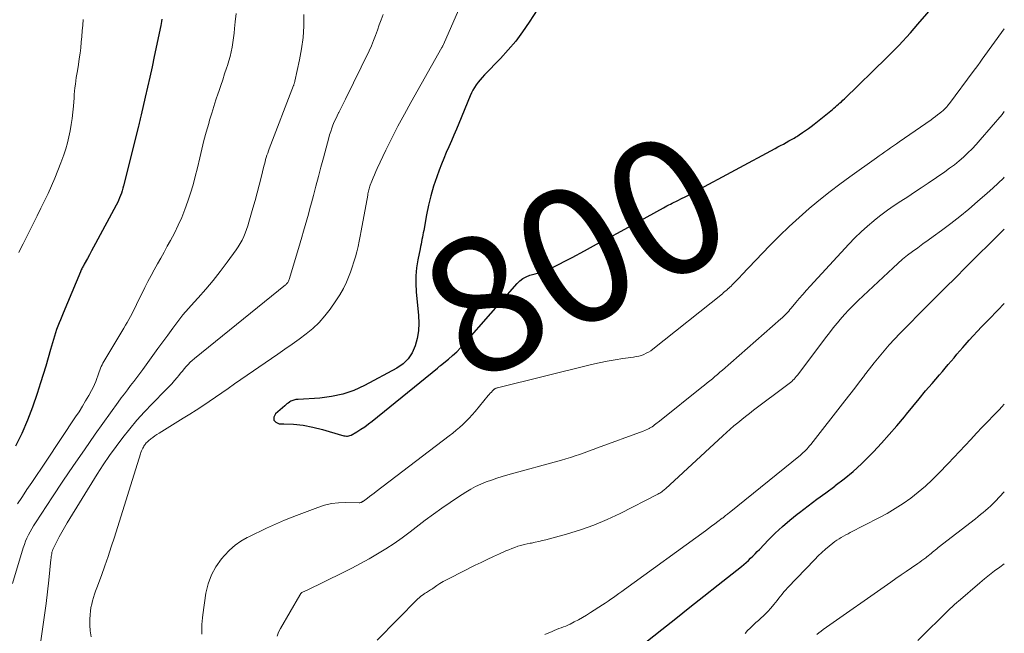
# Model space of a CAD drawing. Units: feet. Extents: x 1898071 to 1900019, y 500000 to 505000.
# Drawn here: x 1899854 to 1900000, y 500657 to 500747 of the extents above; entities that cross this region are included whole.
import ezdxf
from ezdxf.enums import TextEntityAlignment as Align

# ---------------------------------------------------------------- set-up
doc = ezdxf.new("R2010")
doc.units = ezdxf.units.FT
doc.header["$LTSCALE"] = 100
doc.header["$MEASUREMENT"] = 0
for name, color, linetype, lineweight in [('CONTOUR INDEX', 32, 'Continuous', 25), ('CONTOUR INDEX LABEL', 7, 'Continuous', 15), ('CONTOUR INTERMEDIATE', 40, 'Continuous', 15)]:
    doc.layers.add(name, color=color, linetype=linetype, lineweight=lineweight)
doc.styles.add('slant', font='romans.shx', dxfattribs={"oblique": 14.999978})

msp = doc.modelspace()

# ---------------------------------------------------------------- linework, layer by layer
at = {"layer": 'CONTOUR INDEX', "flags": 128}
for points, elevation in [([(1899931.02, 500749.01), (1899929.77, 500747.05), (1899928.8, 500745.64), (1899927.78, 500744.26), (1899926.68, 500742.95), (1899925.53, 500741.69), (1899923.14, 500739.24), (1899922.82, 500738.89), (1899922.52, 500738.54), (1899922.22, 500738.17), (1899921.94, 500737.8), (1899921.68, 500737.41), (1899921.44, 500737.01), (1899921.23, 500736.59), (1899921.04, 500736.16), (1899919.36, 500732.07), (1899919, 500731.21), (1899918.64, 500730.34), (1899918.26, 500729.48), (1899917.88, 500728.62), (1899917.51, 500727.76), (1899917.14, 500726.9), (1899916.79, 500726.03), (1899916.46, 500725.15), (1899916.09, 500724.17), (1899915.62, 500722.79), (1899915.21, 500721.39), (1899914.86, 500719.98), (1899914.57, 500718.55), (1899914.17, 500716.25), (1899914.11, 500715.91), (1899914.05, 500715.58), (1899913.98, 500715.24), (1899913.92, 500714.9), (1899913.85, 500714.56), (1899913.78, 500714.23), (1899913.71, 500713.89), (1899913.65, 500713.55), (1899913.3, 500711.9), (1899913.12, 500710.73), (1899913, 500709.55), (1899912.99, 500708.38), (1899913.05, 500707.19), (1899913.39, 500703.66), (1899913.44, 500702.52), (1899913.39, 500701.4), (1899913.2, 500700.28), (1899912.93, 500699.18), (1899912.48, 500698.17), (1899911.89, 500697.27), (1899911.12, 500696.53), (1899910.21, 500695.9), (1899905.41, 500693.32), (1899903.83, 500692.6), (1899902.2, 500692.03), (1899900.52, 500691.67), (1899898.8, 500691.45), (1899895.61, 500691.26), (1899895.45, 500691.25), (1899895.29, 500691.23), (1899895.13, 500691.2), (1899894.97, 500691.16), (1899894.82, 500691.11), (1899894.67, 500691.05), (1899894.53, 500690.98), (1899894.39, 500690.9), (1899894.31, 500690.84), (1899894.13, 500690.72), (1899893.96, 500690.59), (1899893.79, 500690.46), (1899893.62, 500690.32), (1899892.26, 500689.14), (1899892.04, 500688.64), (1899892.02, 500688.21), (1899892.31, 500687.9), (1899892.81, 500687.66), (1899893.49, 500687.66), (1899894.93, 500687.59), (1899896.37, 500687.44), (1899897.79, 500687.17), (1899899.19, 500686.83), (1899902.02, 500685.99), (1899902.2, 500685.95), (1899902.38, 500685.9), (1899902.56, 500685.87), (1899902.75, 500685.84), (1899902.93, 500685.84), (1899903.1, 500685.86), (1899903.27, 500685.91), (1899903.44, 500685.99), (1899904.3, 500686.49), (1899904.88, 500686.85), (1899905.45, 500687.23), (1899906, 500687.63), (1899906.55, 500688.05), (1899916.2, 500695.89), (1899916.25, 500695.94), (1899916.31, 500695.99), (1899916.36, 500696.03), (1899916.42, 500696.08), (1899916.48, 500696.12), (1899916.53, 500696.17), (1899916.59, 500696.21), (1899916.65, 500696.26), (1899917.82, 500697.22), (1899918.44, 500697.76), (1899919.05, 500698.32), (1899919.63, 500698.91), (1899920.19, 500699.52), (1899927.99, 500708.4), (1899928.4, 500708.8), (1899928.85, 500709.14), (1899929.34, 500709.41), (1899929.88, 500709.62), (1899930.27, 500709.73), (1899930.64, 500709.84), (1899931, 500709.95), (1899931.36, 500710.05), (1899931.72, 500710.15), (1899932.08, 500710.26), (1899932.43, 500710.39), (1899932.78, 500710.54), (1899933.11, 500710.7), (1899936.1, 500712.27), (1899937.92, 500713.23), (1899939.74, 500714.2), (1899941.55, 500715.18), (1899943.36, 500716.16), (1899949.6, 500719.6), (1899949.86, 500719.74), (1899950.13, 500719.88), (1899950.39, 500720.02), (1899950.66, 500720.15), (1899950.92, 500720.29), (1899951.19, 500720.42), (1899951.45, 500720.55), (1899951.72, 500720.69), (1899952.26, 500720.95), (1899952.8, 500721.22), (1899953.34, 500721.49), (1899953.87, 500721.76), (1899954.4, 500722.05), (1899966.12, 500728.37), (1899966.53, 500728.59), (1899966.93, 500728.81), (1899967.34, 500729.03), (1899967.74, 500729.25), (1899968.16, 500729.49), (1899968.36, 500729.59), (1899968.55, 500729.7), (1899968.74, 500729.8), (1899968.93, 500729.91), (1899969.12, 500730.02), (1899969.31, 500730.13), (1899969.5, 500730.25), (1899969.68, 500730.37), (1899970.19, 500730.71), (1899970.62, 500731.01), (1899971.05, 500731.32), (1899971.47, 500731.64), (1899971.88, 500731.96), (1899974.58, 500734.14), (1899974.81, 500734.33), (1899975.04, 500734.52), (1899975.26, 500734.71), (1899975.49, 500734.9), (1899975.71, 500735.1), (1899975.93, 500735.29), (1899976.15, 500735.5), (1899976.36, 500735.7), (1899982.64, 500741.82), (1899983.23, 500742.41), (1899983.83, 500743.01), (1899984.41, 500743.61), (1899984.98, 500744.23), (1899985.55, 500744.85), (1899986.12, 500745.48), (1899986.67, 500746.11), (1899987.23, 500746.74), (1899994.53, 500755.16)], 800), ([(1899875.48, 500747.47), (1899875.42, 500747.16), (1899875.36, 500746.85), (1899875.3, 500746.54), (1899874.33, 500741.96), (1899874.01, 500740.45), (1899873.68, 500738.94), (1899873.34, 500737.44), (1899873, 500735.94), (1899872.39, 500733.36), (1899872.34, 500733.15), (1899872.29, 500732.94), (1899872.24, 500732.73), (1899872.19, 500732.52), (1899872.14, 500732.31), (1899872.09, 500732.1), (1899872.04, 500731.89), (1899871.99, 500731.68), (1899869.81, 500722.86), (1899869.71, 500722.49), (1899869.61, 500722.12), (1899869.48, 500721.76), (1899869.35, 500721.4), (1899869.21, 500721.05), (1899869.06, 500720.7), (1899868.89, 500720.35), (1899868.72, 500720.01), (1899865.67, 500714.33), (1899865.37, 500713.77), (1899865.06, 500713.22), (1899864.76, 500712.66), (1899864.45, 500712.1), (1899863.99, 500711.27), (1899863.91, 500711.13), (1899863.84, 500710.99), (1899863.76, 500710.85), (1899863.69, 500710.7), (1899863.62, 500710.55), (1899863.56, 500710.41), (1899863.49, 500710.26), (1899863.43, 500710.11), (1899860.86, 500704), (1899860.66, 500703.52), (1899860.46, 500703.05), (1899860.27, 500702.57), (1899860.08, 500702.09), (1899859.9, 500701.61), (1899859.73, 500701.12), (1899859.58, 500700.63), (1899859.43, 500700.13), (1899859.01, 500698.64), (1899858.66, 500697.4), (1899858.29, 500696.17), (1899857.92, 500694.93), (1899857.54, 500693.7), (1899857.04, 500692.13), (1899856.36, 500690.13), (1899855.61, 500688.17), (1899854.75, 500686.24), (1899853.83, 500684.34)], 820), ([(1899944.63, 500653.51), (1899949.35, 500657.24), (1899951.43, 500658.89), (1899953.52, 500660.54), (1899955.6, 500662.19), (1899957.68, 500663.83), (1899961.13, 500666.56), (1899961.48, 500666.85), (1899961.83, 500667.15), (1899962.17, 500667.46), (1899962.5, 500667.78), (1899962.83, 500668.1), (1899963.15, 500668.43), (1899963.47, 500668.76), (1899963.79, 500669.09), (1899965.14, 500670.49), (1899966.15, 500671.49), (1899967.19, 500672.47), (1899968.28, 500673.39), (1899969.4, 500674.29), (1899969.71, 500674.53), (1899971.01, 500675.51), (1899972.31, 500676.5), (1899973.62, 500677.47), (1899974.93, 500678.44), (1899975.02, 500678.51), (1899976.35, 500679.54), (1899977.65, 500680.61), (1899978.88, 500681.75), (1899980.08, 500682.93), (1899980.65, 500683.52), (1899981.83, 500684.78), (1899983, 500686.06), (1899984.12, 500687.37), (1899985.23, 500688.69), (1899985.53, 500689.07), (1899986.47, 500690.22), (1899987.42, 500691.37), (1899988.37, 500692.51), (1899989.34, 500693.64), (1899990.41, 500694.89), (1899990.84, 500695.4), (1899991.27, 500695.9), (1899991.7, 500696.41), (1899992.13, 500696.92), (1899992.57, 500697.43), (1899993, 500697.93), (1899993.43, 500698.44), (1899993.87, 500698.94), (1899994.19, 500699.31), (1899994.79, 500700), (1899995.4, 500700.67), (1899996.02, 500701.34), (1899996.65, 500701.99), (1899998.09, 500703.46), (1899998.66, 500704.05), (1899999.23, 500704.64), (1899999.8, 500705.23), (1900000, 500705.43)], 820)]:
    msp.add_lwpolyline(points, dxfattribs=dict(at, elevation=elevation))
at = {"layer": 'CONTOUR INTERMEDIATE', "flags": 128}
for points, elevation in [([(1899919.99, 500750.46), (1899917.09, 500743.74), (1899917.05, 500743.67), (1899916.99, 500743.55), (1899916.96, 500743.49), (1899916.93, 500743.43), (1899916.9, 500743.37), (1899916.86, 500743.31), (1899912.27, 500735.19), (1899911.31, 500733.44), (1899910.37, 500731.68), (1899909.46, 500729.9), (1899908.58, 500728.11), (1899907.3, 500725.42), (1899907.08, 500724.96), (1899906.88, 500724.49), (1899906.68, 500724.03), (1899906.5, 500723.56), (1899906.27, 500722.97), (1899906.21, 500722.79), (1899906.15, 500722.6), (1899906.09, 500722.42), (1899906.04, 500722.24), (1899906, 500722.05), (1899905.96, 500721.86), (1899905.92, 500721.67), (1899905.89, 500721.49), (1899904.94, 500716.2), (1899904.79, 500715.42), (1899904.64, 500714.65), (1899904.46, 500713.88), (1899904.28, 500713.11), (1899904.07, 500712.35), (1899903.85, 500711.59), (1899903.61, 500710.84), (1899903.34, 500710.09), (1899903.16, 500709.59), (1899902.75, 500708.61), (1899902.3, 500707.66), (1899901.78, 500706.75), (1899901.2, 500705.86), (1899900.33, 500704.61), (1899899.54, 500703.6), (1899898.7, 500702.64), (1899897.77, 500701.77), (1899896.79, 500700.95), (1899895.75, 500700.18), (1899894.71, 500699.42), (1899893.66, 500698.68), (1899892.61, 500697.94), (1899886.2, 500693.55), (1899885.26, 500692.9), (1899884.32, 500692.26), (1899883.39, 500691.61), (1899882.45, 500690.96), (1899881.51, 500690.32), (1899880.56, 500689.69), (1899879.6, 500689.07), (1899878.63, 500688.47), (1899875.06, 500686.28), (1899874.74, 500686.07), (1899874.43, 500685.86), (1899874.13, 500685.64), (1899873.84, 500685.41), (1899873.48, 500685.13), (1899873.37, 500685.03), (1899873.27, 500684.93), (1899873.16, 500684.82), (1899873.07, 500684.71), (1899872.98, 500684.6), (1899872.89, 500684.48), (1899872.82, 500684.35), (1899872.74, 500684.22), (1899872.66, 500684.07), (1899872.56, 500683.86), (1899872.46, 500683.65), (1899872.38, 500683.43), (1899872.3, 500683.21), (1899868.45, 500670.87), (1899867.99, 500669.45), (1899867.52, 500668.04), (1899867.03, 500666.63), (1899866.52, 500665.24), (1899865.83, 500663.4), (1899865.66, 500662.92), (1899865.49, 500662.44), (1899865.34, 500661.95), (1899865.2, 500661.46), (1899865.09, 500660.97), (1899864.99, 500660.47), (1899864.93, 500659.97), (1899864.88, 500659.46), (1899864.84, 500658.74), (1899864.84, 500657.88), (1899864.89, 500657.02), (1899865.02, 500656.16)], 804), ([(1899896.46, 500748.16), (1899896.44, 500746.47), (1899896.33, 500744.79), (1899896.11, 500743.12), (1899895.82, 500741.46), (1899895.13, 500738.3), (1899895.11, 500738.22), (1899895.09, 500738.14), (1899895.07, 500738.06), (1899895.04, 500737.99), (1899895.01, 500737.91), (1899894.98, 500737.83), (1899894.95, 500737.75), (1899894.92, 500737.68), (1899891.34, 500728.33), (1899891.22, 500728.01), (1899891.11, 500727.69), (1899891, 500727.37), (1899890.9, 500727.05), (1899890.81, 500726.73), (1899890.72, 500726.4), (1899890.63, 500726.07), (1899890.55, 500725.75), (1899890.14, 500724.1), (1899889.85, 500722.96), (1899889.56, 500721.81), (1899889.24, 500720.67), (1899888.92, 500719.53), (1899888.32, 500717.48), (1899888.15, 500716.93), (1899887.97, 500716.4), (1899887.77, 500715.86), (1899887.56, 500715.34), (1899887.32, 500714.82), (1899887.06, 500714.32), (1899886.77, 500713.84), (1899886.45, 500713.37), (1899885.12, 500711.54), (1899884.1, 500710.19), (1899883.05, 500708.86), (1899881.95, 500707.57), (1899880.83, 500706.3), (1899880.22, 500705.63), (1899879.4, 500704.7), (1899878.59, 500703.75), (1899877.82, 500702.78), (1899877.07, 500701.79), (1899876.33, 500700.78), (1899875.6, 500699.78), (1899874.87, 500698.77), (1899874.14, 500697.76), (1899872.67, 500695.71), (1899872.23, 500695.1), (1899871.77, 500694.49), (1899871.32, 500693.89), (1899870.85, 500693.3), (1899870.38, 500692.7), (1899869.92, 500692.1), (1899869.47, 500691.49), (1899869.03, 500690.88), (1899865.62, 500686.11), (1899864.01, 500683.82), (1899862.41, 500681.51), (1899860.83, 500679.19), (1899859.28, 500676.85), (1899856.77, 500673.02), (1899856.5, 500672.58), (1899856.23, 500672.13), (1899855.98, 500671.68), (1899855.74, 500671.22), (1899855.52, 500670.76), (1899855.32, 500670.28), (1899855.14, 500669.8), (1899854.98, 500669.31), (1899853.38, 500664.02)], 812), ([(1899886.43, 500748.32), (1899886.31, 500747.12), (1899886.22, 500746.12), (1899886.15, 500745.43), (1899886.07, 500744.73), (1899885.97, 500744.04), (1899885.85, 500743.35), (1899885.7, 500742.67), (1899885.55, 500741.99), (1899885.36, 500741.32), (1899885.16, 500740.65), (1899885.03, 500740.26), (1899884.74, 500739.4), (1899884.46, 500738.54), (1899884.17, 500737.68), (1899883.88, 500736.82), (1899883.79, 500736.56), (1899883.46, 500735.57), (1899883.14, 500734.58), (1899882.83, 500733.58), (1899882.53, 500732.58), (1899882.39, 500732.07), (1899882.03, 500730.8), (1899881.69, 500729.54), (1899881.36, 500728.27), (1899881.06, 500726.99), (1899880.71, 500725.49), (1899880.4, 500724.24), (1899880.07, 500723.01), (1899879.7, 500721.78), (1899879.32, 500720.56), (1899878.88, 500719.36), (1899878.41, 500718.17), (1899877.88, 500717.01), (1899877.31, 500715.87), (1899876.73, 500714.78), (1899876.26, 500713.91), (1899875.79, 500713.03), (1899875.31, 500712.17), (1899874.82, 500711.3), (1899874.34, 500710.44), (1899873.87, 500709.57), (1899873.41, 500708.69), (1899872.97, 500707.8), (1899871.74, 500705.32), (1899871.51, 500704.87), (1899871.29, 500704.42), (1899871.06, 500703.98), (1899870.82, 500703.54), (1899870.58, 500703.1), (1899870.34, 500702.66), (1899870.09, 500702.23), (1899869.83, 500701.8), (1899866.89, 500696.89), (1899866.75, 500696.64), (1899866.62, 500696.39), (1899866.5, 500696.13), (1899866.38, 500695.86), (1899866.28, 500695.59), (1899866.18, 500695.32), (1899866.08, 500695.05), (1899865.99, 500694.77), (1899865.86, 500694.38), (1899865.7, 500693.92), (1899865.51, 500693.46), (1899865.3, 500693.02), (1899865.07, 500692.58), (1899864.65, 500691.83), (1899864.19, 500691.03), (1899863.71, 500690.24), (1899863.22, 500689.45), (1899862.71, 500688.68), (1899858.36, 500682.14), (1899857.65, 500681.09), (1899856.95, 500680.03), (1899856.24, 500678.98), (1899855.53, 500677.93), (1899855.37, 500677.69), (1899854.75, 500676.75), (1899854.14, 500675.81)], 816), ([(1899908.17, 500748.18), (1899907.87, 500747.41), (1899907.6, 500746.64), (1899907.33, 500745.86), (1899907.06, 500745.09), (1899906.76, 500744.32), (1899906.44, 500743.57), (1899906.1, 500742.82), (1899902.62, 500735.64), (1899902.38, 500735.16), (1899902.14, 500734.67), (1899901.89, 500734.19), (1899901.64, 500733.71), (1899901.6, 500733.64), (1899901.37, 500733.2), (1899901.16, 500732.75), (1899900.96, 500732.29), (1899900.76, 500731.83), (1899900.59, 500731.36), (1899900.42, 500730.89), (1899900.27, 500730.41), (1899900.14, 500729.93), (1899899.34, 500726.99), (1899898.97, 500725.6), (1899898.6, 500724.21), (1899898.23, 500722.82), (1899897.87, 500721.44), (1899897.58, 500720.35), (1899897.35, 500719.5), (1899897.12, 500718.66), (1899896.89, 500717.81), (1899896.65, 500716.97), (1899896.41, 500716.12), (1899896.17, 500715.28), (1899895.92, 500714.44), (1899895.67, 500713.6), (1899894.3, 500709), (1899894.26, 500708.88), (1899894.21, 500708.77), (1899894.15, 500708.66), (1899894.07, 500708.55), (1899894, 500708.45), (1899893.91, 500708.36), (1899893.82, 500708.27), (1899893.72, 500708.19), (1899880.27, 500697.32), (1899879.95, 500697.04), (1899879.63, 500696.75), (1899879.34, 500696.44), (1899879.05, 500696.12), (1899878.78, 500695.79), (1899878.51, 500695.46), (1899878.23, 500695.12), (1899877.96, 500694.79), (1899877.72, 500694.5), (1899877.32, 500694.04), (1899876.92, 500693.57), (1899876.5, 500693.12), (1899876.07, 500692.68), (1899874.03, 500690.6), (1899872.89, 500689.41), (1899871.79, 500688.18), (1899870.72, 500686.92), (1899869.69, 500685.64), (1899868.7, 500684.32), (1899867.73, 500682.98), (1899866.81, 500681.61), (1899865.92, 500680.22), (1899861.46, 500673), (1899861.06, 500672.33), (1899860.67, 500671.65), (1899860.3, 500670.96), (1899859.94, 500670.27), (1899859.44, 500669.25), (1899859.35, 500669.05), (1899859.28, 500668.85), (1899859.22, 500668.65), (1899859.18, 500668.44), (1899859.15, 500668.23), (1899859.12, 500668.02), (1899859.09, 500667.8), (1899859.07, 500667.59), (1899858.75, 500664.55), (1899858.55, 500662.82), (1899858.35, 500661.1), (1899858.12, 500659.37), (1899857.88, 500657.65), (1899857.01, 500651.72)], 808), ([(1899863.81, 500747.42), (1899863.76, 500746.59), (1899863.7, 500745.76), (1899863.63, 500744.93), (1899863.56, 500744.1), (1899863.47, 500743.27), (1899863.38, 500742.45), (1899863.26, 500741.62), (1899863.13, 500740.8), (1899862.98, 500739.86), (1899862.9, 500739.36), (1899862.82, 500738.86), (1899862.75, 500738.36), (1899862.68, 500737.86), (1899862.62, 500737.36), (1899862.57, 500736.86), (1899862.52, 500736.35), (1899862.48, 500735.85), (1899862.4, 500734.65), (1899862.32, 500733.73), (1899862.21, 500732.82), (1899862.08, 500731.91), (1899861.92, 500731), (1899861.73, 500730.1), (1899861.51, 500729.21), (1899861.25, 500728.33), (1899860.96, 500727.45), (1899860.53, 500726.25), (1899860.09, 500725.1), (1899859.64, 500723.97), (1899859.15, 500722.84), (1899858.64, 500721.73), (1899858.1, 500720.62), (1899857.57, 500719.52), (1899857.02, 500718.42), (1899856.48, 500717.32), (1899854.94, 500714.26), (1899854.63, 500713.63), (1899854.32, 500713)], 824), ([(1899881.36, 500656.56), (1899881.37, 500657.04), (1899881.37, 500657.52), (1899881.38, 500657.99), (1899881.41, 500658.47), (1899881.45, 500658.95), (1899881.51, 500659.42), (1899881.99, 500662.62), (1899882.32, 500663.99), (1899882.79, 500665.3), (1899883.46, 500666.52), (1899884.28, 500667.67), (1899884.73, 500668.2), (1899885.48, 500668.98), (1899886.28, 500669.69), (1899887.16, 500670.3), (1899888.1, 500670.84), (1899888.33, 500670.95), (1899889.2, 500671.38), (1899890.07, 500671.8), (1899890.95, 500672.21), (1899891.83, 500672.61), (1899892.71, 500673.01), (1899893.6, 500673.39), (1899894.49, 500673.75), (1899895.39, 500674.11), (1899898.51, 500675.3), (1899899.51, 500675.62), (1899900.53, 500675.86), (1899901.57, 500675.98), (1899902.62, 500676.02), (1899904.62, 500675.98), (1899904.68, 500675.98), (1899904.75, 500675.99), (1899904.81, 500676), (1899904.88, 500676.02), (1899904.9, 500676.02), (1899904.95, 500676.04), (1899905, 500676.06), (1899905.05, 500676.09), (1899905.1, 500676.11), (1899905.14, 500676.15), (1899905.19, 500676.18), (1899905.23, 500676.21), (1899905.27, 500676.24), (1899905.84, 500676.67), (1899906.17, 500676.92), (1899906.5, 500677.17), (1899906.83, 500677.42), (1899907.16, 500677.67), (1899917.95, 500685.87), (1899918.47, 500686.28), (1899918.98, 500686.7), (1899919.47, 500687.13), (1899919.96, 500687.57), (1899920.43, 500688.03), (1899920.89, 500688.5), (1899921.33, 500688.99), (1899921.76, 500689.49), (1899923.71, 500691.83), (1899923.86, 500692.01), (1899924.02, 500692.18), (1899924.19, 500692.35), (1899924.35, 500692.52), (1899924.59, 500692.76), (1899924.64, 500692.8), (1899924.7, 500692.84), (1899924.76, 500692.88), (1899924.82, 500692.91), (1899924.88, 500692.93), (1899924.95, 500692.95), (1899925.01, 500692.97), (1899925.08, 500692.99), (1899938.98, 500696.43), (1899940.13, 500696.69), (1899941.29, 500696.93), (1899942.46, 500697.13), (1899943.63, 500697.31), (1899945.21, 500697.52), (1899945.59, 500697.59), (1899945.97, 500697.67), (1899946.35, 500697.78), (1899946.71, 500697.92), (1899947.07, 500698.08), (1899947.41, 500698.26), (1899947.74, 500698.47), (1899948.05, 500698.7), (1899958.32, 500706.9), (1899958.51, 500707.06), (1899958.7, 500707.22), (1899958.89, 500707.38), (1899959.08, 500707.54), (1899959.1, 500707.56), (1899959.27, 500707.71), (1899959.44, 500707.87), (1899959.61, 500708.03), (1899959.77, 500708.2), (1899960.03, 500708.46), (1899960.31, 500708.76), (1899960.6, 500709.05), (1899960.89, 500709.35), (1899961.17, 500709.65), (1899965.35, 500714.02), (1899966.75, 500715.44), (1899968.19, 500716.83), (1899969.66, 500718.17), (1899971.17, 500719.49), (1899971.45, 500719.73), (1899972.85, 500720.88), (1899974.26, 500722.01), (1899975.71, 500723.1), (1899977.17, 500724.18), (1899981.11, 500727), (1899981.52, 500727.3), (1899981.94, 500727.6), (1899982.36, 500727.89), (1899982.78, 500728.19), (1899983.2, 500728.48), (1899983.62, 500728.77), (1899984.04, 500729.06), (1899984.46, 500729.36), (1899989.17, 500732.62), (1899989.5, 500732.85), (1899989.82, 500733.09), (1899990.14, 500733.33), (1899990.46, 500733.58), (1899990.75, 500733.82), (1899990.91, 500733.96), (1899991.07, 500734.1), (1899991.21, 500734.25), (1899991.36, 500734.4), (1899991.5, 500734.55), (1899991.63, 500734.71), (1899991.76, 500734.88), (1899991.89, 500735.04), (1899995.4, 500739.74), (1899995.74, 500740.2), (1899996.08, 500740.65), (1899996.41, 500741.11), (1899996.74, 500741.56), (1900000, 500746.06)], 804), ([(1899892.49, 500656.24), (1899892.71, 500656.83), (1899892.99, 500657.39), (1899895.87, 500662.3), (1899895.89, 500662.35), (1899895.92, 500662.4), (1899895.95, 500662.45), (1899895.98, 500662.5), (1899896.01, 500662.56), (1899896.02, 500662.58), (1899896.11, 500662.67), (1899896.15, 500662.7), (1899896.17, 500662.71), (1899896.37, 500662.8), (1899896.48, 500662.85), (1899896.6, 500662.91), (1899896.72, 500662.96), (1899896.83, 500663.02), (1899902.25, 500665.67), (1899903.55, 500666.32), (1899904.83, 500666.99), (1899906.1, 500667.7), (1899907.35, 500668.43), (1899908.59, 500669.19), (1899909.8, 500669.98), (1899910.98, 500670.81), (1899912.15, 500671.67), (1899914.41, 500673.39), (1899915.61, 500674.29), (1899916.83, 500675.16), (1899918.06, 500676.01), (1899919.3, 500676.84), (1899920.4, 500677.56), (1899921.12, 500677.99), (1899921.85, 500678.39), (1899922.61, 500678.74), (1899923.39, 500679.06), (1899924.18, 500679.34), (1899924.98, 500679.61), (1899925.78, 500679.86), (1899926.59, 500680.09), (1899934.52, 500682.28), (1899935.2, 500682.47), (1899935.87, 500682.68), (1899936.55, 500682.9), (1899937.22, 500683.13), (1899937.88, 500683.37), (1899938.55, 500683.61), (1899939.22, 500683.85), (1899939.88, 500684.1), (1899946.61, 500686.56), (1899946.84, 500686.65), (1899947.06, 500686.75), (1899947.29, 500686.86), (1899947.5, 500686.97), (1899947.53, 500686.99), (1899947.73, 500687.1), (1899947.93, 500687.22), (1899948.12, 500687.36), (1899948.3, 500687.49), (1899948.49, 500687.64), (1899948.67, 500687.78), (1899948.85, 500687.92), (1899949.03, 500688.07), (1899955.31, 500693.08), (1899955.69, 500693.39), (1899956.07, 500693.7), (1899956.46, 500694.01), (1899956.84, 500694.32), (1899957.22, 500694.63), (1899957.6, 500694.95), (1899957.97, 500695.27), (1899958.34, 500695.59), (1899966.98, 500703.16), (1899967.18, 500703.35), (1899967.38, 500703.53), (1899967.57, 500703.73), (1899967.76, 500703.93), (1899967.95, 500704.13), (1899968.13, 500704.33), (1899968.31, 500704.54), (1899968.49, 500704.75), (1899969.17, 500705.57), (1899969.69, 500706.19), (1899970.22, 500706.8), (1899970.76, 500707.41), (1899971.3, 500708.01), (1899977.04, 500714.23), (1899977.92, 500715.14), (1899978.82, 500716.02), (1899979.76, 500716.87), (1899980.72, 500717.68), (1899980.81, 500717.76), (1899981.76, 500718.51), (1899982.72, 500719.23), (1899983.71, 500719.92), (1899984.71, 500720.58), (1899985.72, 500721.24), (1899986.73, 500721.9), (1899987.73, 500722.57), (1899988.73, 500723.24), (1899991.2, 500724.93), (1899991.92, 500725.44), (1899992.63, 500725.97), (1899993.31, 500726.53), (1899993.98, 500727.11), (1899994.63, 500727.72), (1899995.26, 500728.34), (1899995.86, 500728.98), (1899996.45, 500729.64), (1899999.67, 500733.42), (1900000, 500733.82)], 808), ([(1899962.93, 500689.65), (1899968, 500693.45), (1899968.2, 500693.6), (1899968.39, 500693.76), (1899968.58, 500693.93), (1899968.76, 500694.1), (1899968.93, 500694.28), (1899969.09, 500694.47), (1899969.25, 500694.66), (1899969.41, 500694.85), (1899973.76, 500700.63), (1899974.15, 500701.13), (1899974.54, 500701.63), (1899974.94, 500702.12), (1899975.35, 500702.61), (1899975.76, 500703.1), (1899976.39, 500703.82), (1899977.03, 500704.52), (1899977.7, 500705.2), (1899978.38, 500705.87), (1899983.55, 500710.74), (1899984.25, 500711.37), (1899984.96, 500711.98), (1899985.69, 500712.57), (1899986.44, 500713.14), (1899987.2, 500713.7), (1899987.96, 500714.25), (1899988.73, 500714.81), (1899989.49, 500715.36), (1899990.73, 500716.26), (1899992.1, 500717.28), (1899993.44, 500718.32), (1899994.76, 500719.41), (1899996.05, 500720.52), (1899997.48, 500721.78), (1899998.29, 500722.51), (1899999.09, 500723.25), (1899999.88, 500723.99), (1900000, 500724.11)], 812), ([(1899932.07, 500656.49), (1899933.15, 500656.96), (1899933.48, 500657.1), (1899933.81, 500657.24), (1899934.15, 500657.37), (1899934.49, 500657.49), (1899934.82, 500657.62), (1899935.16, 500657.75), (1899935.48, 500657.9), (1899935.81, 500658.05), (1899936.42, 500658.35), (1899937.04, 500658.68), (1899937.65, 500659.01), (1899938.25, 500659.37), (1899938.85, 500659.74), (1899940.61, 500660.88), (1899941.02, 500661.15), (1899941.43, 500661.43), (1899941.84, 500661.71), (1899942.24, 500661.99), (1899942.64, 500662.27), (1899943.04, 500662.56), (1899943.44, 500662.85), (1899943.84, 500663.14), (1899955.83, 500671.84), (1899956.29, 500672.18), (1899956.74, 500672.51), (1899957.2, 500672.85), (1899957.65, 500673.19), (1899958.29, 500673.68), (1899958.43, 500673.77), (1899958.55, 500673.87), (1899958.68, 500673.98), (1899958.81, 500674.08), (1899958.94, 500674.18), (1899959.07, 500674.28), (1899959.19, 500674.39), (1899959.32, 500674.49), (1899969.86, 500683.03), (1899970.07, 500683.21), (1899970.27, 500683.39), (1899970.47, 500683.58), (1899970.66, 500683.77), (1899970.85, 500683.97), (1899971.03, 500684.17), (1899971.21, 500684.38), (1899971.38, 500684.59), (1899976.44, 500691.05), (1899977.16, 500691.99), (1899977.88, 500692.93), (1899978.6, 500693.87), (1899979.31, 500694.81), (1899979.34, 500694.85), (1899980.05, 500695.77), (1899980.76, 500696.68), (1899981.49, 500697.57), (1899982.24, 500698.46), (1899983, 500699.33), (1899983.78, 500700.18), (1899984.57, 500701.02), (1899985.38, 500701.85), (1899987.92, 500704.42), (1899988.67, 500705.17), (1899989.42, 500705.92), (1899990.17, 500706.67), (1899990.92, 500707.42), (1899991.67, 500708.17), (1899992.43, 500708.91), (1899993.18, 500709.66), (1899993.93, 500710.41), (1900000, 500716.42)], 816), ([(1899961.68, 500656.66), (1899962.05, 500657.07), (1899962.44, 500657.46), (1899962.83, 500657.84), (1899962.91, 500657.91), (1899963.28, 500658.25), (1899963.65, 500658.59), (1899964.01, 500658.92), (1899964.38, 500659.26), (1899964.74, 500659.6), (1899965.09, 500659.96), (1899965.42, 500660.33), (1899965.74, 500660.7), (1899965.92, 500660.93), (1899966.17, 500661.24), (1899966.42, 500661.55), (1899966.67, 500661.86), (1899966.92, 500662.17), (1899967.17, 500662.48), (1899967.42, 500662.79), (1899967.69, 500663.08), (1899967.96, 500663.38), (1899971.97, 500667.59), (1899972.48, 500668.11), (1899973.01, 500668.61), (1899973.55, 500669.1), (1899974.1, 500669.57), (1899974.64, 500670.02), (1899974.94, 500670.25), (1899975.25, 500670.47), (1899975.57, 500670.67), (1899975.89, 500670.86), (1899976.23, 500671.04), (1899976.56, 500671.22), (1899976.9, 500671.4), (1899977.23, 500671.57), (1899981.46, 500673.75), (1899982.68, 500674.41), (1899983.88, 500675.12), (1899985.04, 500675.88), (1899986.18, 500676.68), (1899987.28, 500677.54), (1899988.34, 500678.44), (1899989.36, 500679.38), (1899990.34, 500680.36), (1899991.72, 500681.8), (1899992.56, 500682.69), (1899993.4, 500683.57), (1899994.23, 500684.46), (1899995.06, 500685.36), (1899995.9, 500686.26), (1899996.72, 500687.14), (1899997.56, 500688.02), (1899998.4, 500688.89), (1899999.22, 500689.74), (1899999.65, 500690.19), (1900000, 500690.56)], 824), ([(1899907.31, 500655.65), (1899913.31, 500661.75), (1899913.5, 500661.93), (1899913.7, 500662.1), (1899913.91, 500662.26), (1899914.12, 500662.41), (1899914.25, 500662.5), (1899914.41, 500662.6), (1899914.57, 500662.7), (1899914.72, 500662.81), (1899914.88, 500662.91), (1899915.04, 500663.01), (1899915.2, 500663.11), (1899915.36, 500663.22), (1899915.51, 500663.32), (1899916.12, 500663.73), (1899916.58, 500664.04), (1899917.06, 500664.32), (1899917.54, 500664.6), (1899918.03, 500664.85), (1899921.79, 500666.74), (1899922.68, 500667.17), (1899923.57, 500667.6), (1899924.47, 500668.02), (1899925.37, 500668.43), (1899926.31, 500668.85), (1899926.75, 500669.03), (1899927.19, 500669.21), (1899927.64, 500669.38), (1899928.09, 500669.54), (1899928.54, 500669.68), (1899929, 500669.81), (1899929.46, 500669.91), (1899929.93, 500670.01), (1899930.09, 500670.03), (1899930.63, 500670.14), (1899931.17, 500670.25), (1899931.71, 500670.38), (1899932.25, 500670.52), (1899935.29, 500671.35), (1899937.33, 500671.97), (1899939.33, 500672.67), (1899941.29, 500673.49), (1899943.21, 500674.4), (1899948.8, 500677.25), (1899948.95, 500677.34), (1899949.1, 500677.42), (1899949.25, 500677.52), (1899949.39, 500677.62), (1899949.52, 500677.73), (1899949.66, 500677.83), (1899949.79, 500677.95), (1899949.92, 500678.06), (1899958.37, 500685.86), (1899958.92, 500686.36), (1899959.47, 500686.85), (1899960.04, 500687.34), (1899960.6, 500687.81), (1899961.18, 500688.28), (1899961.76, 500688.75), (1899962.34, 500689.2), (1899962.93, 500689.65)], 812), ([(1899972.28, 500656.49), (1899972.59, 500656.75), (1899972.91, 500657), (1899973.24, 500657.25), (1899983.21, 500664.24), (1899983.97, 500664.77), (1899984.74, 500665.31), (1899985.51, 500665.84), (1899986.28, 500666.36), (1899987.22, 500667.01), (1899987.52, 500667.21), (1899987.81, 500667.43), (1899988.11, 500667.64), (1899988.39, 500667.86), (1899988.54, 500667.98), (1899988.75, 500668.15), (1899988.97, 500668.32), (1899989.18, 500668.49), (1899989.39, 500668.66), (1899989.6, 500668.84), (1899989.81, 500669.01), (1899990.02, 500669.18), (1899990.23, 500669.35), (1899995.73, 500673.62), (1899996.11, 500673.92), (1899996.49, 500674.22), (1899996.87, 500674.53), (1899997.24, 500674.84), (1899997.61, 500675.16), (1899997.97, 500675.49), (1899998.32, 500675.83), (1899998.66, 500676.18), (1900000, 500677.61)], 828), ([(1899987.2, 500655.6), (1899991.92, 500660.23), (1899992.07, 500660.38), (1899992.23, 500660.53), (1899992.39, 500660.68), (1899992.54, 500660.83), (1899992.7, 500660.97), (1899992.87, 500661.12), (1899993.03, 500661.26), (1899993.19, 500661.4), (1899996.36, 500664.12), (1899997.08, 500664.73), (1899997.82, 500665.33), (1899998.57, 500665.91), (1899999.33, 500666.48), (1900000, 500666.97)], 832)]:
    msp.add_lwpolyline(points, dxfattribs=dict(at, elevation=elevation))

# ---------------------------------------------------------------- texts
at = {"layer": 'CONTOUR INDEX LABEL', "style": 'slant', "oblique": 15}
msp.add_text('800', height=20, rotation=27.8085, dxfattribs=at).set_placement((1899936.62, 500712.54, 800), align=Align.MIDDLE_CENTER)

doc.saveas('drawing.dxf')
